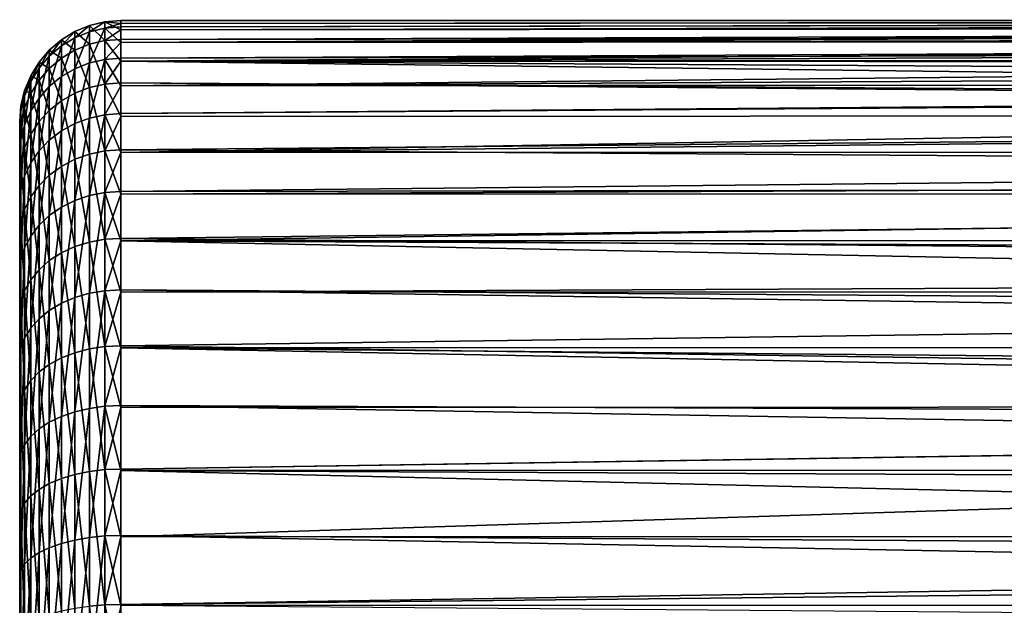
# Model space of a CAD drawing. Extents: x -135 to 135, y -176 to 35.
# Drawn here: x 65 to 72, y 2 to 6 of the extents above; entities that cross this region are included whole.
import ezdxf

# ---------------------------------------------------------------- set-up
doc = ezdxf.new("R2010")
doc.units = 0
doc.layers.add('L3', color=7, linetype='CONTINUOUS')

msp = doc.modelspace()

# ---------------------------------------------------------------- linework, layer by layer
at = {"layer": 'L3', "color": 7}
for points in [[(65.51824, 6.410942, 63.42905), (65.4095, 6.36627, 63.43476), (65.51824, 6.457469, 64.52431)], [(65.51824, 6.457469, 64.52431), (65.4095, 6.36627, 63.43476), (65.4095, 6.412472, 64.5224)], [(65.51824, 6.457469, 64.52431), (65.4095, 6.412472, 64.5224), (65.51824, 6.318226, 65.61168)], [(65.63267, 6.438194, 63.42556), (65.51824, 6.410942, 63.42905), (65.63267, 6.484918, 64.52548)], [(65.63267, 6.484918, 64.52548), (65.51824, 6.410942, 63.42905), (65.51824, 6.457469, 64.52431)], [(65.63267, 6.484918, 64.52548), (65.51824, 6.457469, 64.52431), (65.63267, 6.345083, 65.61747)], [(65.63267, 6.345083, 65.61747), (65.51824, 6.457469, 64.52431), (65.51824, 6.318226, 65.61168)], [(65.63267, 6.206255, 62.34936), (65.51824, 6.179985, 62.3574), (65.63267, 6.438194, 63.42556)], [(65.63267, 6.438194, 63.42556), (65.51824, 6.179985, 62.3574), (65.51824, 6.410942, 63.42905)], [(65.75, 6.424126, 65.07264), (65.75, 6.494144, 64.52587), (65.63267, 6.484918, 64.52548)], [(65.63267, 6.484918, 64.52548), (65.75, 6.494144, 64.52587), (65.75, 6.470748, 63.97513)], [(65.63267, 6.345083, 65.61747), (65.75, 6.424126, 65.07264), (65.63267, 6.484918, 64.52548)], [(65.63267, 6.484918, 64.52548), (65.75, 6.470748, 63.97513), (65.63267, 6.438194, 63.42556)], [(65.75, 6.470748, 63.97513), (65.75, 6.447353, 63.42439), (65.63267, 6.438194, 63.42556)], [(65.63267, 6.438194, 63.42556), (65.75, 6.447353, 63.42439), (65.75, 6.331218, 62.88552)], [(65.63267, 6.438194, 63.42556), (65.75, 6.331218, 62.88552), (65.63267, 6.206255, 62.34936)], [(65.75, 6.494144, 64.52587), (93.01283, 6.488085, 64.64338), (93, 6.499995, 64.24202)], [(65.75, 6.494144, 64.52587), (93, 6.499995, 64.24202), (65.75, 6.470748, 63.97513)], [(65.75, 6.470748, 63.97513), (93, 6.499995, 64.24202), (93.00931, 6.491358, 63.97422)], [(65.75, 6.424126, 65.07264), (93.01283, 6.488085, 64.64338), (65.75, 6.494144, 64.52587)], [(65.75, 6.470748, 63.97513), (93.00931, 6.491358, 63.97422), (65.75, 6.447353, 63.42439)], [(65.75, 6.447353, 63.42439), (93.00931, 6.491358, 63.97422), (93.014, 6.487, 63.83911)], [(65.75, 6.424126, 65.07264), (93.05251, 6.451238, 65.04469), (93.01283, 6.488085, 64.64338)], [(65.75, 6.447353, 63.42439), (93.014, 6.487, 63.83911), (65.75, 6.331218, 62.88552)], [(65.75, 6.331218, 62.88552), (93.014, 6.487, 63.83911), (93.0555, 6.448463, 63.4331)], [(65.75, 6.424126, 65.07264), (93.05765, 6.446461, 65.07548), (93.05251, 6.451238, 65.04469)], [(65.75, 6.331218, 62.88552), (93.0555, 6.448463, 63.4331), (93.12595, 6.383048, 63.02252)], [(65.75, 6.354109, 65.61942), (93.11979, 6.388766, 65.44736), (93.05765, 6.446461, 65.07548)], [(65.75, 6.354109, 65.61942), (93.05765, 6.446461, 65.07548), (65.75, 6.424126, 65.07264)], [(65.4095, 6.36627, 63.43476), (65.30916, 6.305276, 63.44258), (65.4095, 6.412472, 64.5224)], [(65.4095, 6.412472, 64.5224), (65.30916, 6.305276, 63.44258), (65.30916, 6.351035, 64.51979)], [(65.4095, 6.412472, 64.5224), (65.30916, 6.351035, 64.51979), (65.4095, 6.274199, 65.60219)], [(65.4095, 6.136922, 62.37059), (65.30916, 6.078125, 62.3886), (65.4095, 6.36627, 63.43476)], [(65.4095, 6.36627, 63.43476), (65.30916, 6.078125, 62.3886), (65.30916, 6.305276, 63.44258)], [(65.51824, 6.318226, 65.61168), (65.4095, 6.412472, 64.5224), (65.4095, 6.274199, 65.60219)], [(65.51824, 6.179985, 62.3574), (65.4095, 6.136922, 62.37059), (65.51824, 6.410942, 63.42905)], [(65.51824, 6.410942, 63.42905), (65.4095, 6.136922, 62.37059), (65.4095, 6.36627, 63.43476)], [(65.63267, 6.345083, 65.61747), (65.75, 6.354109, 65.61942), (65.75, 6.424126, 65.07264)], [(65.75, 6.192694, 66.14649), (93.11979, 6.388766, 65.44736), (65.75, 6.354109, 65.61942)], [(65.75, 6.192694, 66.14649), (93.21611, 6.29932, 65.85267), (93.11979, 6.388766, 65.44736)], [(93.12595, 6.383048, 63.02252), (93.16041, 6.351042, 62.88128), (65.75, 6.331218, 62.88552)], [(65.30916, 6.305276, 63.44258), (65.21967, 6.229462, 63.45229), (65.30916, 6.351035, 64.51979)], [(65.30916, 6.351035, 64.51979), (65.21967, 6.229462, 63.45229), (65.21967, 6.274671, 64.51654)], [(65.30916, 6.351035, 64.51979), (65.21967, 6.274671, 64.51654), (65.30916, 6.214087, 65.58924)], [(65.30916, 6.078125, 62.3886), (65.21967, 6.005043, 62.41098), (65.30916, 6.305276, 63.44258)], [(65.30916, 6.305276, 63.44258), (65.21967, 6.005043, 62.41098), (65.21967, 6.229462, 63.45229)], [(65.4095, 6.274199, 65.60219), (65.30916, 6.351035, 64.51979), (65.30916, 6.214087, 65.58924)], [(65.51824, 6.318226, 65.61168), (65.4095, 6.274199, 65.60219), (65.51824, 5.997218, 66.65988)], [(65.63267, 6.345083, 65.61747), (65.51824, 6.318226, 65.61168), (65.63267, 6.022711, 66.67013)], [(65.63267, 6.022711, 66.67013), (65.51824, 6.318226, 65.61168), (65.51824, 5.997218, 66.65988)], [(65.75, 6.192694, 66.14649), (65.75, 6.354109, 65.61942), (65.63267, 6.345083, 65.61747)], [(65.63267, 6.022711, 66.67013), (65.75, 6.192694, 66.14649), (65.63267, 6.345083, 65.61747)], [(65.75, 6.331218, 62.88552), (65.75, 6.215084, 62.34665), (65.63267, 6.206255, 62.34936)], [(65.75, 6.331218, 62.88552), (93.16041, 6.351042, 62.88128), (65.75, 6.215084, 62.34665)], [(65.75, 6.215084, 62.34665), (93.16041, 6.351042, 62.88128), (93.22758, 6.288673, 62.60604)], [(65.75, 6.192694, 66.14649), (93.30966, 6.212464, 66.15259), (93.21611, 6.29932, 65.85267)], [(65.75, 6.215084, 62.34665), (93.22758, 6.288673, 62.60604), (65.75, 6.009551, 61.83517)], [(93.22758, 6.288673, 62.60604), (93.36352, 6.162451, 62.18259), (65.75, 6.009551, 61.83517)], [(65.21967, 6.229462, 63.45229), (65.14324, 6.140696, 63.46365), (65.21967, 6.274671, 64.51654)], [(65.21967, 6.274671, 64.51654), (65.14324, 6.140696, 63.46365), (65.14324, 6.185261, 64.51274)], [(65.21967, 6.274671, 64.51654), (65.14324, 6.185261, 64.51274), (65.21967, 6.13937, 65.57313)], [(65.21967, 6.005043, 62.41098), (65.14324, 5.919474, 62.43718), (65.21967, 6.229462, 63.45229)], [(65.21967, 6.229462, 63.45229), (65.14324, 5.919474, 62.43718), (65.14324, 6.140696, 63.46365)], [(65.30916, 6.214087, 65.58924), (65.21967, 6.274671, 64.51654), (65.21967, 6.13937, 65.57313)], [(65.30916, 6.214087, 65.58924), (65.21967, 6.13937, 65.57313), (65.30916, 5.89837, 66.62016)], [(65.4095, 6.274199, 65.60219), (65.30916, 6.214087, 65.58924), (65.4095, 5.955428, 66.64309)], [(65.4095, 5.955428, 66.64309), (65.30916, 6.214087, 65.58924), (65.30916, 5.89837, 66.62016)], [(65.51824, 5.997218, 66.65988), (65.4095, 6.274199, 65.60219), (65.4095, 5.955428, 66.64309)], [(65.63267, 6.206255, 62.34936), (65.75, 6.215084, 62.34665), (65.75, 6.009551, 61.83517)], [(93.34367, 6.180881, 66.26164), (93.30966, 6.212464, 66.15259), (65.75, 6.192694, 66.14649)], [(65.14324, 6.140696, 63.46365), (65.08175, 6.041163, 63.4764), (65.14324, 6.185261, 64.51274)], [(65.14324, 6.185261, 64.51274), (65.08175, 6.041163, 63.4764), (65.08175, 6.085005, 64.50849)], [(65.14324, 6.185261, 64.51274), (65.08175, 6.085005, 64.50849), (65.14324, 6.051887, 65.55428)], [(65.14324, 5.919474, 62.43718), (65.08175, 5.823527, 62.46657), (65.14324, 6.140696, 63.46365)], [(65.14324, 6.140696, 63.46365), (65.08175, 5.823527, 62.46657), (65.08175, 6.041163, 63.4764)], [(65.21967, 6.13937, 65.57313), (65.14324, 6.185261, 64.51274), (65.14324, 6.051887, 65.55428)], [(65.21967, 6.13937, 65.57313), (65.14324, 6.051887, 65.55428), (65.21967, 5.827449, 66.59167)], [(65.30916, 5.89837, 66.62016), (65.21967, 6.13937, 65.57313), (65.21967, 5.827449, 66.59167)], [(65.4095, 5.731026, 61.36048), (65.30916, 5.676118, 61.38816), (65.4095, 6.136922, 62.37059)], [(65.4095, 6.136922, 62.37059), (65.30916, 5.676118, 61.38816), (65.30916, 6.078125, 62.3886)], [(65.51824, 5.771241, 61.3402), (65.4095, 5.731026, 61.36048), (65.51824, 6.179985, 62.3574)], [(65.51824, 6.179985, 62.3574), (65.4095, 5.731026, 61.36048), (65.4095, 6.136922, 62.37059)], [(65.63267, 5.795773, 61.32783), (65.51824, 5.771241, 61.3402), (65.63267, 6.206255, 62.34936)], [(65.63267, 6.206255, 62.34936), (65.51824, 5.771241, 61.3402), (65.51824, 6.179985, 62.3574)], [(65.63267, 6.206255, 62.34936), (65.75, 6.009551, 61.83517), (65.63267, 5.795773, 61.32783)], [(65.63267, 6.022711, 66.67013), (65.75, 6.031279, 66.67357), (65.75, 6.192694, 66.14649)], [(65.75, 6.031279, 66.67357), (93.70492, 5.84543, 67.0927), (65.75, 6.192694, 66.14649)], [(65.75, 6.192694, 66.14649), (93.70492, 5.84543, 67.0927), (93.50537, 6.030729, 66.67493)], [(65.75, 6.192694, 66.14649), (93.50537, 6.030729, 66.67493), (93.34367, 6.180881, 66.26164)], [(65.75, 6.009551, 61.83517), (93.36352, 6.162451, 62.18259), (93.50716, 6.029068, 61.82726)], [(65.08175, 6.041163, 63.4764), (65.03671, 5.933313, 63.49021), (65.08175, 6.085005, 64.50849)], [(65.08175, 6.085005, 64.50849), (65.03671, 5.933313, 63.49021), (65.03671, 5.976373, 64.50387)], [(65.08175, 6.085005, 64.50849), (65.03671, 5.976373, 64.50387), (65.08175, 5.953793, 65.53314)], [(65.14324, 6.051887, 65.55428), (65.08175, 6.085005, 64.50849), (65.08175, 5.953793, 65.53314)], [(65.30916, 5.676118, 61.38816), (65.21967, 5.607869, 61.42257), (65.30916, 6.078125, 62.3886)], [(65.30916, 6.078125, 62.3886), (65.21967, 5.607869, 61.42257), (65.21967, 6.005043, 62.41098)], [(65.08175, 5.823527, 62.46657), (65.03671, 5.719563, 62.49841), (65.08175, 6.041163, 63.4764)], [(65.08175, 6.041163, 63.4764), (65.03671, 5.719563, 62.49841), (65.03671, 5.933313, 63.49021)], [(65.14324, 6.051887, 65.55428), (65.08175, 5.953793, 65.53314), (65.14324, 5.744412, 66.55829)], [(65.21967, 5.827449, 66.59167), (65.14324, 6.051887, 65.55428), (65.14324, 5.744412, 66.55829)], [(65.21967, 5.607869, 61.42257), (65.14324, 5.52796, 61.46286), (65.21967, 6.005043, 62.41098)], [(65.21967, 6.005043, 62.41098), (65.14324, 5.52796, 61.46286), (65.14324, 5.919474, 62.43718)], [(65.51824, 5.997218, 66.65988), (65.4095, 5.955428, 66.64309), (65.51824, 5.503682, 67.63875)], [(65.63267, 6.022711, 66.67013), (65.51824, 5.997218, 66.65988), (65.63267, 5.527077, 67.65316)], [(65.63267, 5.527077, 67.65316), (65.51824, 5.997218, 66.65988), (65.51824, 5.503682, 67.63875)], [(65.75, 5.783109, 67.16578), (65.75, 6.031279, 66.67357), (65.63267, 6.022711, 66.67013)], [(65.63267, 5.527077, 67.65316), (65.75, 5.783109, 67.16578), (65.63267, 6.022711, 66.67013)], [(65.75, 6.009551, 61.83517), (65.75, 5.804018, 61.32368), (65.63267, 5.795773, 61.32783)], [(93.75563, 5.798348, 67.17304), (93.70492, 5.84543, 67.0927), (65.75, 6.031279, 66.67357)], [(65.75, 6.031279, 66.67357), (65.75, 5.783109, 67.16578), (93.75563, 5.798348, 67.17304)], [(65.75, 6.009551, 61.83517), (93.50716, 6.029068, 61.82726), (65.75, 5.804018, 61.32368)], [(65.75, 5.804018, 61.32368), (93.50716, 6.029068, 61.82726), (93.53778, 6.000637, 61.75153)], [(65.75, 5.804018, 61.32368), (93.53778, 6.000637, 61.75153), (65.75, 5.515, 60.85428)], [(65.75, 5.515, 60.85428), (93.53778, 6.000637, 61.75153), (93.75537, 5.798584, 61.31292)], [(65.03671, 5.933313, 63.49021), (65.00924, 5.819803, 63.50475), (65.03671, 5.976373, 64.50387)], [(65.03671, 5.976373, 64.50387), (65.00924, 5.819803, 63.50475), (65.00924, 5.862039, 64.49901)], [(65.03671, 5.976373, 64.50387), (65.00924, 5.862039, 64.49901), (65.03671, 5.847503, 65.51024)], [(65.03671, 5.719563, 62.49841), (65.00924, 5.610142, 62.53191), (65.03671, 5.933313, 63.49021)], [(65.03671, 5.933313, 63.49021), (65.00924, 5.610142, 62.53191), (65.00924, 5.819803, 63.50475)], [(65.08175, 5.953793, 65.53314), (65.03671, 5.976373, 64.50387), (65.03671, 5.847503, 65.51024)], [(65.08175, 5.953793, 65.53314), (65.03671, 5.847503, 65.51024), (65.08175, 5.651302, 66.52088)], [(65.14324, 5.744412, 66.55829), (65.08175, 5.953793, 65.53314), (65.08175, 5.651302, 66.52088)], [(65.14324, 5.52796, 61.46286), (65.08175, 5.438359, 61.50804), (65.14324, 5.919474, 62.43718)], [(65.14324, 5.919474, 62.43718), (65.08175, 5.438359, 61.50804), (65.08175, 5.823527, 62.46657)], [(65.4095, 5.955428, 66.64309), (65.30916, 5.89837, 66.62016), (65.4095, 5.465331, 67.61514)], [(65.51824, 5.503682, 67.63875), (65.4095, 5.955428, 66.64309), (65.4095, 5.465331, 67.61514)], [(65.00924, 5.819803, 63.50475), (65, 5.703427, 63.51965), (65.00924, 5.862039, 64.49901)], [(65.00924, 5.862039, 64.49901), (65, 5.703427, 63.51965), (65, 5.744819, 64.49404)], [(65.00924, 5.862039, 64.49901), (65, 5.744819, 64.49404), (65.00924, 5.735635, 65.48613)], [(65.03671, 5.847503, 65.51024), (65.00924, 5.862039, 64.49901), (65.00924, 5.735635, 65.48613)], [(65.03671, 5.847503, 65.51024), (65.00924, 5.735635, 65.48613), (65.03671, 5.550412, 66.48034)], [(65.08175, 5.651302, 66.52088), (65.03671, 5.847503, 65.51024), (65.03671, 5.550412, 66.48034)], [(65.30916, 5.89837, 66.62016), (65.21967, 5.827449, 66.59167), (65.30916, 5.412969, 67.5829)], [(65.4095, 5.465331, 67.61514), (65.30916, 5.89837, 66.62016), (65.30916, 5.412969, 67.5829)], [(65.00924, 5.610142, 62.53191), (65, 5.497959, 62.56627), (65.00924, 5.819803, 63.50475)], [(65.00924, 5.819803, 63.50475), (65, 5.497959, 62.56627), (65, 5.703427, 63.51965)], [(65.08175, 5.438359, 61.50804), (65.03671, 5.34127, 61.55699), (65.08175, 5.823527, 62.46657)], [(65.08175, 5.823527, 62.46657), (65.03671, 5.34127, 61.55699), (65.03671, 5.719563, 62.49841)], [(65.21967, 5.827449, 66.59167), (65.14324, 5.744412, 66.55829), (65.21967, 5.347884, 67.54282)], [(65.30916, 5.412969, 67.5829), (65.21967, 5.827449, 66.59167), (65.21967, 5.347884, 67.54282)], [(65.51824, 5.196468, 60.40671), (65.4095, 5.160259, 60.43349), (65.51824, 5.771241, 61.3402)], [(65.51824, 5.771241, 61.3402), (65.4095, 5.160259, 60.43349), (65.4095, 5.731026, 61.36048)], [(65.63267, 5.218558, 60.39038), (65.51824, 5.196468, 60.40671), (65.63267, 5.795773, 61.32783)], [(65.63267, 5.795773, 61.32783), (65.51824, 5.196468, 60.40671), (65.51824, 5.771241, 61.3402)], [(65.63267, 5.795773, 61.32783), (65.75, 5.804018, 61.32368), (65.75, 5.515, 60.85428)], [(65.63267, 5.795773, 61.32783), (65.75, 5.515, 60.85428), (65.63267, 5.218558, 60.39038)], [(65.63267, 5.527077, 67.65316), (65.75, 5.534939, 67.658), (65.75, 5.783109, 67.16578)], [(65.75, 5.515, 60.85428), (93.75537, 5.798584, 61.31292), (94.05758, 5.517957, 60.85236)], [(93.75563, 5.798348, 67.17304), (65.75, 5.783109, 67.16578), (65.75, 5.534939, 67.658)], [(93.75563, 5.798348, 67.17304), (65.75, 5.534939, 67.658), (94.25274, 5.336742, 67.96069)], [(65.00924, 5.735635, 65.48613), (65, 5.744819, 64.49404), (65, 5.620942, 65.4614)], [(65, 3.978649, 60.09875), (65, 5.620942, 65.4614), (65, 5.744819, 64.49404)], [(65, 5.703427, 63.51965), (65, 3.978649, 60.09875), (65, 5.744819, 64.49404)], [(65.00924, 5.735635, 65.48613), (65, 5.620942, 65.4614), (65.00924, 5.444227, 66.43767)], [(65, 5.497959, 62.56627), (65, 3.978649, 60.09875), (65, 5.703427, 63.51965)], [(65.03671, 5.550412, 66.48034), (65.00924, 5.735635, 65.48613), (65.00924, 5.444227, 66.43767)], [(65.03671, 5.34127, 61.55699), (65.00924, 5.239087, 61.60851), (65.03671, 5.719563, 62.49841)], [(65.03671, 5.719563, 62.49841), (65.00924, 5.239087, 61.60851), (65.00924, 5.610142, 62.53191)], [(65.14324, 5.744412, 66.55829), (65.08175, 5.651302, 66.52088), (65.14324, 5.27168, 67.4959)], [(65.21967, 5.347884, 67.54282), (65.14324, 5.744412, 66.55829), (65.14324, 5.27168, 67.4959)], [(65.4095, 5.160259, 60.43349), (65.30916, 5.110819, 60.47006), (65.4095, 5.731026, 61.36048)], [(65.4095, 5.731026, 61.36048), (65.30916, 5.110819, 60.47006), (65.30916, 5.676118, 61.38816)], [(65.08175, 5.651302, 66.52088), (65.03671, 5.550412, 66.48034), (65.08175, 5.186232, 67.44329)], [(65.14324, 5.27168, 67.4959), (65.08175, 5.651302, 66.52088), (65.08175, 5.186232, 67.44329)], [(65.30916, 5.110819, 60.47006), (65.21967, 5.049367, 60.51551), (65.30916, 5.676118, 61.38816)], [(65.30916, 5.676118, 61.38816), (65.21967, 5.049367, 60.51551), (65.21967, 5.607869, 61.42257)], [(65.00924, 5.444227, 66.43767), (65, 5.620942, 65.4614), (65, 5.335362, 66.39393)], [(65, 5.335362, 66.39393), (65, 5.620942, 65.4614), (65, 3.978649, 60.09875)], [(65.00924, 5.239087, 61.60851), (65, 5.134324, 61.66133), (65.00924, 5.610142, 62.53191)], [(65.00924, 5.610142, 62.53191), (65, 5.134324, 61.66133), (65, 5.497959, 62.56627)], [(65.21967, 5.049367, 60.51551), (65.14324, 4.977417, 60.56872), (65.21967, 5.607869, 61.42257)], [(65.21967, 5.607869, 61.42257), (65.14324, 4.977417, 60.56872), (65.14324, 5.52796, 61.46286)], [(65, 5.134324, 61.66133), (65, 4.622983, 60.83086), (65, 5.497959, 62.56627)], [(65, 5.497959, 62.56627), (65, 4.622983, 60.83086), (65, 3.978649, 60.09875)], [(65.03671, 5.550412, 66.48034), (65.00924, 5.444227, 66.43767), (65.03671, 5.093645, 67.38628)], [(65.08175, 5.186232, 67.44329), (65.03671, 5.550412, 66.48034), (65.03671, 5.093645, 67.38628)], [(65.14324, 4.977417, 60.56872), (65.08175, 4.896739, 60.62839), (65.14324, 5.52796, 61.46286)], [(65.14324, 5.52796, 61.46286), (65.08175, 4.896739, 60.62839), (65.08175, 5.438359, 61.50804)], [(65.51824, 5.503682, 67.63875), (65.4095, 5.465331, 67.61514), (65.51824, 4.851815, 68.52014)], [(65.63267, 5.527077, 67.65316), (65.51824, 5.503682, 67.63875), (65.63267, 4.872438, 68.53829)], [(65.63267, 4.872438, 68.53829), (65.51824, 5.503682, 67.63875), (65.51824, 4.851815, 68.52014)], [(65.75, 5.207155, 68.10119), (65.75, 5.534939, 67.658), (65.63267, 5.527077, 67.65316)], [(65.63267, 4.872438, 68.53829), (65.75, 5.207155, 68.10119), (65.63267, 5.527077, 67.65316)], [(65.75, 5.515, 60.85428), (65.75, 5.225981, 60.38488), (65.63267, 5.218558, 60.39038)], [(94.25274, 5.336742, 67.96069), (65.75, 5.534939, 67.658), (65.75, 5.207155, 68.10119)], [(65.75, 5.515, 60.85428), (94.05758, 5.517957, 60.85236), (65.75, 5.225981, 60.38488)], [(65.75, 5.225981, 60.38488), (94.05758, 5.517957, 60.85236), (94.32584, 5.268859, 60.44354)], [(65.00924, 5.444227, 66.43767), (65, 5.335362, 66.39393), (65.00924, 4.996199, 67.32628)], [(65.03671, 5.093645, 67.38628), (65.00924, 5.444227, 66.43767), (65.00924, 4.996199, 67.32628)], [(65.08175, 4.896739, 60.62839), (65.03671, 4.80932, 60.69304), (65.08175, 5.438359, 61.50804)], [(65.08175, 5.438359, 61.50804), (65.03671, 4.80932, 60.69304), (65.03671, 5.34127, 61.55699)], [(65.30916, 5.412969, 67.5829), (65.21967, 5.347884, 67.54282), (65.30916, 4.771846, 68.44975)], [(65.4095, 5.465331, 67.61514), (65.30916, 5.412969, 67.5829), (65.4095, 4.818006, 68.49038)], [(65.4095, 4.818006, 68.49038), (65.30916, 5.412969, 67.5829), (65.30916, 4.771846, 68.44975)], [(65.51824, 4.851815, 68.52014), (65.4095, 5.465331, 67.61514), (65.4095, 4.818006, 68.49038)], [(65.00924, 4.996199, 67.32628), (65, 5.335362, 66.39393), (65, 4.896292, 67.26477)], [(65, 5.335362, 66.39393), (65, 3.978649, 60.09875), (65, 4.896292, 67.26477)], [(65.03671, 4.80932, 60.69304), (65.00924, 4.717313, 60.76109), (65.03671, 5.34127, 61.55699)], [(65.03671, 5.34127, 61.55699), (65.00924, 4.717313, 60.76109), (65.00924, 5.239087, 61.60851)], [(65.21967, 5.347884, 67.54282), (65.14324, 5.27168, 67.4959), (65.21967, 4.71447, 68.39926)], [(65.30916, 4.771846, 68.44975), (65.21967, 5.347884, 67.54282), (65.21967, 4.71447, 68.39926)], [(94.25274, 5.336742, 67.96069), (65.75, 5.207155, 68.10119), (94.38343, 5.215381, 68.1064)], [(65.14324, 5.27168, 67.4959), (65.08175, 5.186232, 67.44329), (65.14324, 4.647291, 68.34013)], [(65.21967, 4.71447, 68.39926), (65.14324, 5.27168, 67.4959), (65.14324, 4.647291, 68.34013)], [(65.75, 5.225981, 60.38488), (94.32584, 5.268859, 60.44354), (65.75, 4.861792, 59.97109)], [(65.75, 4.861792, 59.97109), (94.32584, 5.268859, 60.44354), (94.75432, 4.870983, 59.9626)], [(65.00924, 4.717313, 60.76109), (65, 4.622983, 60.83086), (65.00924, 5.239087, 61.60851)], [(65.00924, 5.239087, 61.60851), (65, 4.622983, 60.83086), (65, 5.134324, 61.66133)], [(65.08175, 5.186232, 67.44329), (65.03671, 5.093645, 67.38628), (65.08175, 4.571964, 68.27383)], [(65.14324, 4.647291, 68.34013), (65.08175, 5.186232, 67.44329), (65.08175, 4.571964, 68.27383)], [(65.51824, 4.472203, 59.58379), (65.4095, 4.44104, 59.6163), (65.51824, 5.196468, 60.40671)], [(65.51824, 5.196468, 60.40671), (65.4095, 4.44104, 59.6163), (65.4095, 5.160259, 60.43349)], [(65.63267, 4.491213, 59.56395), (65.51824, 4.472203, 59.58379), (65.63267, 5.218558, 60.39038)], [(65.63267, 5.218558, 60.39038), (65.51824, 4.472203, 59.58379), (65.51824, 5.196468, 60.40671)], [(65.63267, 5.218558, 60.39038), (65.75, 5.225981, 60.38488), (65.75, 4.861792, 59.97109)], [(65.63267, 5.218558, 60.39038), (65.75, 4.861792, 59.97109), (65.63267, 4.491213, 59.56395)], [(65.63267, 4.872438, 68.53829), (65.75, 4.87937, 68.54439), (65.75, 5.207155, 68.10119)], [(94.38343, 5.215381, 68.1064), (65.75, 5.207155, 68.10119), (65.75, 4.87937, 68.54439)], [(94.38343, 5.215381, 68.1064), (65.75, 4.87937, 68.54439), (95.03037, 4.61466, 68.82765)], [(65.4095, 4.44104, 59.6163), (65.30916, 4.398491, 59.6607), (65.4095, 5.160259, 60.43349)], [(65.4095, 5.160259, 60.43349), (65.30916, 4.398491, 59.6607), (65.30916, 5.110819, 60.47006)], [(65.03671, 5.093645, 67.38628), (65.00924, 4.996199, 67.32628), (65.03671, 4.490344, 68.202)], [(65.08175, 4.571964, 68.27383), (65.03671, 5.093645, 67.38628), (65.03671, 4.490344, 68.202)], [(65.21967, 4.345605, 59.71588), (65.14324, 4.283682, 59.78049), (65.21967, 5.049367, 60.51551)], [(65.21967, 5.049367, 60.51551), (65.14324, 4.283682, 59.78049), (65.14324, 4.977417, 60.56872)], [(65.30916, 4.398491, 59.6607), (65.21967, 4.345605, 59.71588), (65.30916, 5.110819, 60.47006)], [(65.30916, 5.110819, 60.47006), (65.21967, 4.345605, 59.71588), (65.21967, 5.049367, 60.51551)], [(65.00924, 4.996199, 67.32628), (65, 4.896292, 67.26477), (65.00924, 4.404439, 68.1264)], [(65.03671, 4.490344, 68.202), (65.00924, 4.996199, 67.32628), (65.00924, 4.404439, 68.1264)], [(65.14324, 4.283682, 59.78049), (65.08175, 4.214249, 59.85293), (65.14324, 4.977417, 60.56872)], [(65.14324, 4.977417, 60.56872), (65.08175, 4.214249, 59.85293), (65.08175, 4.896739, 60.62839)], [(65.00924, 4.404439, 68.1264), (65, 4.896292, 67.26477), (65, 4.316366, 68.04888)], [(65, 4.896292, 67.26477), (65, 3.978649, 60.09875), (65, 3.219855, 59.48607)], [(65, 4.896292, 67.26477), (65, 3.219855, 59.48607), (65, 2.368432, 59.01043)], [(65, -1.448874, 58.68554), (65, 4.316366, 68.04888), (65, 4.896292, 67.26477)], [(65, -1.448874, 58.68554), (65, 4.896292, 67.26477), (65, 0.487634, 58.52072)], [(65, 0.487634, 58.52072), (65, 4.896292, 67.26477), (65, 2.368432, 59.01043)], [(65.08175, 4.214249, 59.85293), (65.03671, 4.139014, 59.93143), (65.08175, 4.896739, 60.62839)], [(65.08175, 4.896739, 60.62839), (65.03671, 4.139014, 59.93143), (65.03671, 4.80932, 60.69304)], [(65.51824, 4.851815, 68.52014), (65.4095, 4.818006, 68.49038), (65.51824, 4.060369, 69.27867)], [(65.63267, 4.872438, 68.53829), (65.51824, 4.851815, 68.52014), (65.63267, 4.077629, 69.30005)], [(65.63267, 4.077629, 69.30005), (65.51824, 4.851815, 68.52014), (65.51824, 4.060369, 69.27867)], [(65.75, 4.4814, 68.92581), (65.75, 4.87937, 68.54439), (65.63267, 4.872438, 68.53829)], [(65.63267, 4.077629, 69.30005), (65.75, 4.4814, 68.92581), (65.63267, 4.872438, 68.53829)], [(65.75, 4.861792, 59.97109), (65.75, 4.497603, 59.55729), (65.63267, 4.491213, 59.56395)], [(95.03037, 4.61466, 68.82765), (65.75, 4.87937, 68.54439), (65.75, 4.4814, 68.92581)], [(65.75, 4.861792, 59.97109), (94.75432, 4.870983, 59.9626), (94.91019, 4.726254, 59.78766)], [(94.91019, 4.726254, 59.78766), (94.48478, 4.28933, 59.36619), (65.75, 4.861792, 59.97109)], [(65.75, 4.861792, 59.97109), (94.48478, 4.28933, 59.36619), (65.75, 4.497603, 59.55729)], [(65.03671, 4.139014, 59.93143), (65.00924, 4.059831, 60.01405), (65.03671, 4.80932, 60.69304)], [(65.03671, 4.80932, 60.69304), (65.00924, 4.059831, 60.01405), (65.00924, 4.717313, 60.76109)], [(65.30916, 4.771846, 68.44975), (65.21967, 4.71447, 68.39926), (65.30916, 3.993446, 69.19579)], [(65.4095, 4.818006, 68.49038), (65.30916, 4.771846, 68.44975), (65.4095, 4.032076, 69.24363)], [(65.4095, 4.032076, 69.24363), (65.30916, 4.771846, 68.44975), (65.30916, 3.993446, 69.19579)], [(65.51824, 4.060369, 69.27867), (65.4095, 4.818006, 68.49038), (65.4095, 4.032076, 69.24363)], [(65.00924, 4.059831, 60.01405), (65, 3.978649, 60.09875), (65.00924, 4.717313, 60.76109)], [(65.00924, 4.717313, 60.76109), (65, 3.978649, 60.09875), (65, 4.622983, 60.83086)], [(65.21967, 4.71447, 68.39926), (65.14324, 4.647291, 68.34013), (65.21967, 3.945429, 69.13632)], [(65.30916, 3.993446, 69.19579), (65.21967, 4.71447, 68.39926), (65.21967, 3.945429, 69.13632)], [(65.14324, 4.647291, 68.34013), (65.08175, 4.571964, 68.27383), (65.14324, 3.889209, 69.0667)], [(65.21967, 3.945429, 69.13632), (65.14324, 4.647291, 68.34013), (65.14324, 3.889209, 69.0667)], [(95.03037, 4.61466, 68.82765), (65.75, 4.4814, 68.92581), (95.16617, 4.488554, 68.932)], [(65.08175, 4.571964, 68.27383), (65.03671, 4.490344, 68.202), (65.08175, 3.82617, 68.98862)], [(65.14324, 3.889209, 69.0667), (65.08175, 4.571964, 68.27383), (65.08175, 3.82617, 68.98862)], [(65.03671, 4.490344, 68.202), (65.00924, 4.404439, 68.1264), (65.03671, 3.757863, 68.90403)], [(65.08175, 3.82617, 68.98862), (65.03671, 4.490344, 68.202), (65.03671, 3.757863, 68.90403)], [(65.51824, 3.619281, 58.8951), (65.4095, 3.594061, 58.93242), (65.51824, 4.472203, 59.58379)], [(65.51824, 4.472203, 59.58379), (65.4095, 3.594061, 58.93242), (65.4095, 4.44104, 59.6163)], [(65.63267, 3.634665, 58.87234), (65.51824, 3.619281, 58.8951), (65.63267, 4.491213, 59.56395)], [(65.63267, 4.491213, 59.56395), (65.51824, 3.619281, 58.8951), (65.51824, 4.472203, 59.58379)], [(65.63267, 4.491213, 59.56395), (65.75, 4.497603, 59.55729), (65.75, 4.068719, 59.21099)], [(65.63267, 4.491213, 59.56395), (65.75, 4.068719, 59.21099), (65.63267, 3.634665, 58.87234)], [(65.63267, 4.077629, 69.30005), (65.75, 4.08343, 69.30723), (65.75, 4.4814, 68.92581)], [(65.75, 4.497603, 59.55729), (94.48478, 4.28933, 59.36619), (94.31376, 4.078981, 59.19834)], [(65.75, 4.497603, 59.55729), (94.31376, 4.078981, 59.19834), (65.75, 4.068719, 59.21099)], [(95.16617, 4.488554, 68.932), (65.75, 4.4814, 68.92581), (65.75, 4.08343, 69.30723)], [(95.16617, 4.488554, 68.932), (65.75, 4.08343, 69.30723), (96.08073, 3.639325, 69.63468)], [(65.00924, 4.404439, 68.1264), (65, 4.316366, 68.04888), (65.00924, 3.685971, 68.81499)], [(65.03671, 3.757863, 68.90403), (65.00924, 4.404439, 68.1264), (65.00924, 3.685971, 68.81499)], [(65.30916, 3.559627, 58.98336), (65.21967, 3.516827, 59.04669), (65.30916, 4.398491, 59.6607)], [(65.30916, 4.398491, 59.6607), (65.21967, 3.516827, 59.04669), (65.21967, 4.345605, 59.71588)], [(65.4095, 3.594061, 58.93242), (65.30916, 3.559627, 58.98336), (65.4095, 4.44104, 59.6163)], [(65.4095, 4.44104, 59.6163), (65.30916, 3.559627, 58.98336), (65.30916, 4.398491, 59.6607)], [(65.00924, 3.685971, 68.81499), (65, 4.316366, 68.04888), (65, 3.612265, 68.72371)], [(65, 1.915554, 69.67155), (65, 3.612265, 68.72371), (65, 4.316366, 68.04888)], [(65, 1.915554, 69.67155), (65, 4.316366, 68.04888), (65, -1.448874, 58.68554)], [(65.21967, 3.516827, 59.04669), (65.14324, 3.466714, 59.12083), (65.21967, 4.345605, 59.71588)], [(65.21967, 4.345605, 59.71588), (65.14324, 3.466714, 59.12083), (65.14324, 4.283682, 59.78049)], [(65.14324, 3.466714, 59.12083), (65.08175, 3.410522, 59.20397), (65.14324, 4.283682, 59.78049)], [(65.14324, 4.283682, 59.78049), (65.08175, 3.410522, 59.20397), (65.08175, 4.214249, 59.85293)], [(65.08175, 3.410522, 59.20397), (65.03671, 3.349636, 59.29405), (65.08175, 4.214249, 59.85293)], [(65.08175, 4.214249, 59.85293), (65.03671, 3.349636, 59.29405), (65.03671, 4.139014, 59.93143)], [(65.03671, 3.349636, 59.29405), (65.00924, 3.285554, 59.38886), (65.03671, 4.139014, 59.93143)], [(65.03671, 4.139014, 59.93143), (65.00924, 3.285554, 59.38886), (65.00924, 4.059831, 60.01405)], [(65.00924, 3.285554, 59.38886), (65, 3.219855, 59.48607), (65.00924, 4.059831, 60.01405)], [(65.00924, 4.059831, 60.01405), (65, 3.219855, 59.48607), (65, 3.978649, 60.09875)], [(65.4095, 4.032076, 69.24363), (65.30916, 3.993446, 69.19579), (65.4095, 3.13015, 69.85322)], [(65.51824, 4.060369, 69.27867), (65.4095, 4.032076, 69.24363), (65.51824, 3.152115, 69.89255)], [(65.51824, 3.152115, 69.89255), (65.4095, 4.032076, 69.24363), (65.4095, 3.13015, 69.85322)], [(65.63267, 4.077629, 69.30005), (65.51824, 4.060369, 69.27867), (65.63267, 3.165514, 69.91653)], [(65.63267, 3.165514, 69.91653), (65.51824, 4.060369, 69.27867), (65.51824, 3.152115, 69.89255)], [(65.75, 3.626724, 69.61592), (65.75, 4.08343, 69.30723), (65.63267, 4.077629, 69.30005)], [(65.63267, 3.165514, 69.91653), (65.75, 3.626724, 69.61592), (65.63267, 4.077629, 69.30005)], [(65.75, 4.068719, 59.21099), (65.75, 3.639836, 58.86469), (65.63267, 3.634665, 58.87234)], [(65.75, 3.626724, 69.61592), (96.08073, 3.639325, 69.63468), (65.75, 4.08343, 69.30723)], [(65.75, 4.068719, 59.21099), (94.31376, 4.078981, 59.19834), (94.09505, 3.809998, 58.9837)], [(65.75, 4.068719, 59.21099), (93.89427, 3.523347, 58.78776), (65.75, 3.639836, 58.86469)], [(65.75, 4.068719, 59.21099), (94.09505, 3.809998, 58.9837), (93.89427, 3.523347, 58.78776)], [(65.21967, 3.945429, 69.13632), (65.14324, 3.889209, 69.0667), (65.21967, 3.062885, 69.73282)], [(65.30916, 3.993446, 69.19579), (65.21967, 3.945429, 69.13632), (65.30916, 3.100161, 69.79954)], [(65.30916, 3.100161, 69.79954), (65.21967, 3.945429, 69.13632), (65.21967, 3.062885, 69.73282)], [(65.4095, 3.13015, 69.85322), (65.30916, 3.993446, 69.19579), (65.30916, 3.100161, 69.79954)], [(65.14324, 3.889209, 69.0667), (65.08175, 3.82617, 68.98862), (65.14324, 3.019241, 69.65469)], [(65.21967, 3.062885, 69.73282), (65.14324, 3.889209, 69.0667), (65.14324, 3.019241, 69.65469)], [(65.08175, 3.82617, 68.98862), (65.03671, 3.757863, 68.90403), (65.08175, 2.970302, 69.56708)], [(65.14324, 3.019241, 69.65469), (65.08175, 3.82617, 68.98862), (65.08175, 2.970302, 69.56708)], [(65.03671, 3.757863, 68.90403), (65.00924, 3.685971, 68.81499), (65.03671, 2.917276, 69.47216)], [(65.08175, 2.970302, 69.56708), (65.03671, 3.757863, 68.90403), (65.03671, 2.917276, 69.47216)], [(65.00924, 3.685971, 68.81499), (65, 3.612265, 68.72371), (65.00924, 2.861465, 69.37226)], [(65.03671, 2.917276, 69.47216), (65.00924, 3.685971, 68.81499), (65.00924, 2.861465, 69.37226)], [(65.00924, 2.861465, 69.37226), (65, 3.612265, 68.72371), (65, 2.804246, 69.26983)], [(65, 2.804246, 69.26983), (65, 3.612265, 68.72371), (65, 1.915554, 69.67155)], [(65.4095, 2.643687, 58.4015), (65.30916, 2.618358, 58.45754), (65.4095, 3.594061, 58.93242)], [(65.4095, 3.594061, 58.93242), (65.30916, 2.618358, 58.45754), (65.30916, 3.559627, 58.98336)], [(65.51824, 2.662238, 58.36046), (65.4095, 2.643687, 58.4015), (65.51824, 3.619281, 58.8951)], [(65.51824, 3.619281, 58.8951), (65.4095, 2.643687, 58.4015), (65.4095, 3.594061, 58.93242)], [(65.63267, 2.673555, 58.33543), (65.51824, 2.662238, 58.36046), (65.63267, 3.634665, 58.87234)], [(65.63267, 3.634665, 58.87234), (65.51824, 2.662238, 58.36046), (65.51824, 3.619281, 58.8951)], [(65.63267, 3.634665, 58.87234), (65.75, 3.639836, 58.86469), (65.75, 3.158597, 58.59585)], [(65.63267, 3.634665, 58.87234), (65.75, 3.158597, 58.59585), (65.63267, 2.673555, 58.33543)], [(65.63267, 3.165514, 69.91653), (65.75, 3.170017, 69.92459), (65.75, 3.626724, 69.61592)], [(65.75, 3.639836, 58.86469), (93.89427, 3.523347, 58.78776), (93.6804, 3.167408, 58.57989)], [(65.75, 3.639836, 58.86469), (93.6804, 3.167408, 58.57989), (65.75, 3.158597, 58.59585)], [(65.75, 3.170017, 69.92459), (96.08764, 3.632905, 69.63999), (96.08073, 3.639325, 69.63468)], [(65.75, 3.170017, 69.92459), (96.08073, 3.639325, 69.63468), (65.75, 3.626724, 69.61592)], [(65.75, 2.667713, 70.15165), (97.12464, 2.669983, 70.15893), (96.08764, 3.632905, 69.63999)], [(65.75, 2.667713, 70.15165), (96.08764, 3.632905, 69.63999), (65.75, 3.170017, 69.92459)], [(65.21967, 2.586876, 58.52719), (65.14324, 2.550014, 58.60873), (65.21967, 3.516827, 59.04669)], [(65.21967, 3.516827, 59.04669), (65.14324, 2.550014, 58.60873), (65.14324, 3.466714, 59.12083)], [(65.30916, 2.618358, 58.45754), (65.21967, 2.586876, 58.52719), (65.30916, 3.559627, 58.98336)], [(65.30916, 3.559627, 58.98336), (65.21967, 2.586876, 58.52719), (65.21967, 3.516827, 59.04669)], [(65.14324, 2.550014, 58.60873), (65.08175, 2.508682, 58.70017), (65.14324, 3.466714, 59.12083)], [(65.14324, 3.466714, 59.12083), (65.08175, 2.508682, 58.70017), (65.08175, 3.410522, 59.20397)], [(65.08175, 2.508682, 58.70017), (65.03671, 2.463896, 58.79925), (65.08175, 3.410522, 59.20397)], [(65.08175, 3.410522, 59.20397), (65.03671, 2.463896, 58.79925), (65.03671, 3.349636, 59.29405)], [(65.03671, 2.463896, 58.79925), (65.00924, 2.416759, 58.90353), (65.03671, 3.349636, 59.29405)], [(65.03671, 3.349636, 59.29405), (65.00924, 2.416759, 58.90353), (65.00924, 3.285554, 59.38886)], [(65.00924, 2.416759, 58.90353), (65, 2.368432, 59.01043), (65.00924, 3.285554, 59.38886)], [(65.00924, 3.285554, 59.38886), (65, 2.368432, 59.01043), (65, 3.219855, 59.48607)], [(65.51824, 3.152115, 69.89255), (65.4095, 3.13015, 69.85322), (65.51824, 2.15318, 70.34409)], [(65.63267, 3.165514, 69.91653), (65.51824, 3.152115, 69.89255), (65.63267, 2.162333, 70.37)], [(65.63267, 2.162333, 70.37), (65.51824, 3.152115, 69.89255), (65.51824, 2.15318, 70.34409)], [(65.75, 2.667713, 70.15165), (65.75, 3.170017, 69.92459), (65.63267, 3.165514, 69.91653)], [(65.63267, 2.162333, 70.37), (65.75, 2.667713, 70.15165), (65.63267, 3.165514, 69.91653)], [(65.75, 3.158597, 58.59585), (65.75, 2.677358, 58.32702), (65.63267, 2.673555, 58.33543)], [(65.75, 3.158597, 58.59585), (93.6804, 3.167408, 58.57989), (93.59558, 3.026247, 58.49745)], [(65.75, 3.158597, 58.59585), (93.34127, 2.503009, 58.25125), (65.75, 2.677358, 58.32702)], [(65.75, 3.158597, 58.59585), (93.59558, 3.026247, 58.49745), (93.34127, 2.503009, 58.25125)], [(65.30916, 3.100161, 69.79954), (65.21967, 3.062885, 69.73282), (65.30916, 2.117691, 70.24365)], [(65.4095, 3.13015, 69.85322), (65.30916, 3.100161, 69.79954), (65.4095, 2.138176, 70.30163)], [(65.4095, 2.138176, 70.30163), (65.30916, 3.100161, 69.79954), (65.30916, 2.117691, 70.24365)], [(65.51824, 2.15318, 70.34409), (65.4095, 3.13015, 69.85322), (65.4095, 2.138176, 70.30163)], [(65.14324, 3.019241, 69.65469), (65.08175, 2.970302, 69.56708), (65.14324, 2.062415, 70.0872)], [(65.21967, 3.062885, 69.73282), (65.14324, 3.019241, 69.65469), (65.21967, 2.092228, 70.17158)], [(65.21967, 2.092228, 70.17158), (65.14324, 3.019241, 69.65469), (65.14324, 2.062415, 70.0872)], [(65.30916, 2.117691, 70.24365), (65.21967, 3.062885, 69.73282), (65.21967, 2.092228, 70.17158)], [(65.08175, 2.970302, 69.56708), (65.03671, 2.917276, 69.47216), (65.08175, 2.028986, 69.99259)], [(65.14324, 2.062415, 70.0872), (65.08175, 2.970302, 69.56708), (65.08175, 2.028986, 69.99259)], [(65.00924, 2.861465, 69.37226), (65, 2.804246, 69.26983), (65.00924, 1.95464, 69.78217)], [(65.03671, 2.917276, 69.47216), (65.00924, 2.861465, 69.37226), (65.03671, 1.992763, 69.89007)], [(65.03671, 1.992763, 69.89007), (65.00924, 2.861465, 69.37226), (65.00924, 1.95464, 69.78217)], [(65.08175, 2.028986, 69.99259), (65.03671, 2.917276, 69.47216), (65.03671, 1.992763, 69.89007)], [(65.00924, 1.95464, 69.78217), (65, 2.804246, 69.26983), (65, 1.915554, 69.67155)], [(65.4095, 1.617259, 58.03884), (65.30916, 1.601765, 58.09835), (65.4095, 2.643687, 58.4015)], [(65.4095, 2.643687, 58.4015), (65.30916, 1.601765, 58.09835), (65.30916, 2.618358, 58.45754)], [(65.51824, 1.628608, 57.99526), (65.4095, 1.617259, 58.03884), (65.51824, 2.662238, 58.36046)], [(65.51824, 2.662238, 58.36046), (65.4095, 1.617259, 58.03884), (65.4095, 2.643687, 58.4015)], [(65.63267, 1.635531, 57.96867), (65.51824, 1.628608, 57.99526), (65.63267, 2.673555, 58.33543)], [(65.63267, 2.673555, 58.33543), (65.51824, 1.628608, 57.99526), (65.51824, 2.662238, 58.36046)], [(65.63267, 2.673555, 58.33543), (65.75, 2.677358, 58.32702), (65.75, 2.157608, 58.14338)], [(65.63267, 2.673555, 58.33543), (65.75, 2.157608, 58.14338), (65.63267, 1.635531, 57.96867)], [(65.63267, 2.162333, 70.37), (65.75, 2.165409, 70.37871), (65.75, 2.667713, 70.15165)], [(65.75, 2.677358, 58.32702), (93.34127, 2.503009, 58.25125), (93.21306, 2.163151, 58.1275)], [(65.75, 2.677358, 58.32702), (93.21306, 2.163151, 58.1275), (65.75, 2.157608, 58.14338)], [(65.75, 2.165409, 70.37871), (97.30294, 2.504419, 70.24816), (97.12464, 2.669983, 70.15893)], [(65.75, 2.165409, 70.37871), (97.12464, 2.669983, 70.15893), (65.75, 2.667713, 70.15165)], [(65.21967, 1.582505, 58.17232), (65.14324, 1.559956, 58.25892), (65.21967, 2.586876, 58.52719)], [(65.21967, 2.586876, 58.52719), (65.14324, 1.559956, 58.25892), (65.14324, 2.550014, 58.60873)], [(65.30916, 1.601765, 58.09835), (65.21967, 1.582505, 58.17232), (65.30916, 2.618358, 58.45754)], [(65.30916, 2.618358, 58.45754), (65.21967, 1.582505, 58.17232), (65.21967, 2.586876, 58.52719)], [(65.08175, 1.534671, 58.35603), (65.03671, 1.507273, 58.46125), (65.08175, 2.508682, 58.70017)], [(65.08175, 2.508682, 58.70017), (65.03671, 1.507273, 58.46125), (65.03671, 2.463896, 58.79925)], [(65.14324, 1.559956, 58.25892), (65.08175, 1.534671, 58.35603), (65.14324, 2.550014, 58.60873)], [(65.14324, 2.550014, 58.60873), (65.08175, 1.534671, 58.35603), (65.08175, 2.508682, 58.70017)], [(65.75, 1.631957, 70.51761), (98.24415, 1.630427, 70.51531), (97.30294, 2.504419, 70.24816)], [(65.75, 1.631957, 70.51761), (97.30294, 2.504419, 70.24816), (65.75, 2.165409, 70.37871)], [(65.00924, 1.478437, 58.57199), (65, 1.448874, 58.68554), (65.00924, 2.416759, 58.90353)], [(65.00924, 2.416759, 58.90353), (65, 1.448874, 58.68554), (65, 2.368432, 59.01043)], [(65.03671, 1.507273, 58.46125), (65.00924, 1.478437, 58.57199), (65.03671, 2.463896, 58.79925)], [(65.03671, 2.463896, 58.79925), (65.00924, 1.478437, 58.57199), (65.00924, 2.416759, 58.90353)], [(65, 0.487634, 58.52072), (65, 2.368432, 59.01043), (65, 1.448874, 58.68554)], [(65.63267, 2.162333, 70.37), (65.51824, 2.15318, 70.34409), (65.63267, 1.096945, 70.6474)], [(65.75, 1.631957, 70.51761), (65.75, 2.165409, 70.37871), (65.63267, 2.162333, 70.37)], [(65.63267, 1.096945, 70.6474), (65.75, 1.631957, 70.51761), (65.63267, 2.162333, 70.37)], [(65.75, 2.157608, 58.14338), (93.21306, 2.163151, 58.1275), (93.12895, 1.940184, 58.04632)]]:
    msp.add_3dface(points, dxfattribs=at)

doc.saveas('drawing.dxf')
